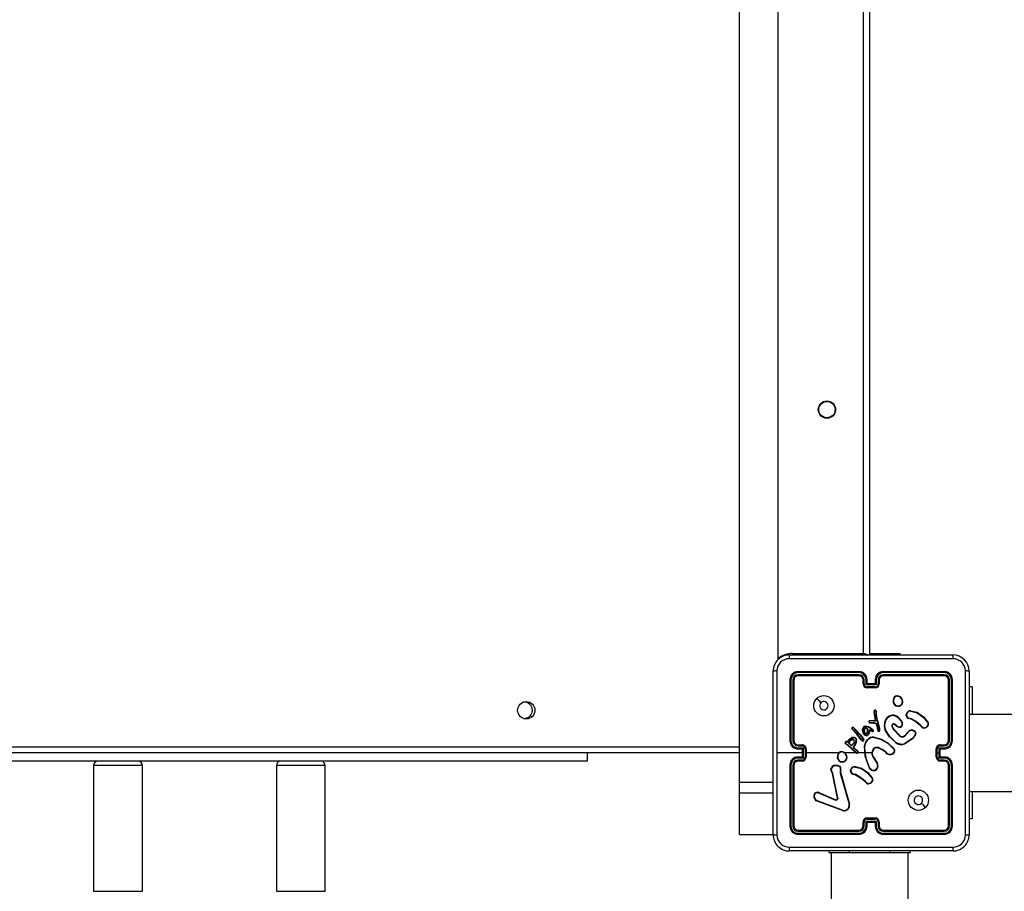
# Model space of a CAD drawing. Units: millimetres. Extents: x -410 to 1095, y 33 to 960.
# Drawn here: x 284 to 332, y 448 to 491 of the extents above; entities that cross this region are included whole.
import ezdxf

# ---------------------------------------------------------------- set-up
doc = ezdxf.new("R2010")
doc.units = ezdxf.units.MM
doc.header["$PDSIZE"] = -1
doc.layers.add('VP-EQ', color=7, linetype='Continuous', true_color=0x8a3492)
doc.layers.add('VP-HIC', color=6, linetype='Continuous')
doc.dimstyles.get("Standard").update_dxf_attribs({"dimtxt": 14, "dimasz": 20, "dimexe": 20, "dimexo": 50, "dimgap": 20, "dimtad": 0, "dimdec": 0, "dimzin": 0, "dimdsep": 46, "dimtxsty": 'Standard', "dimcen": -0.09, "dimadec": 0, "dimazin": 0, "dimtfac": 1, "dimtdec": 4, "dimtofl": 0, "dimtmove": 0, "dimatfit": 3, "dimfxl": 70, "dimfxlon": 1, "dimtolj": 1, "dimtzin": 0, "dimarcsym": 0})

# ---------------------------------------------------------------- blocks, each defined once
blk = doc.blocks.new('*D20')
at = {"color": 0, "lineweight": -2}
for p, q in [((1005.455, 738.101), (1095.455, 738.101)), ((1075.455, 718.101), (1075.455, 456.87)), ((1075.455, 53.499), (1075.455, 381.87)), ((1005.455, 33.499), (1095.455, 33.499))]:
    blk.add_line(p, q, dxfattribs=at)
at = {"color": 0}
for points in [[(1078.788, 718.101), (1072.121, 718.101), (1075.455, 738.101)], [(1072.121, 53.499), (1078.788, 53.499), (1075.455, 33.499)]]:
    blk.add_solid(points, dxfattribs=at)
at = {"layer": 'Defpoints', "color": 0}
for p in [(402.132, 738.101), (288.778, 33.499), (1075.455, 33.499)]:
    blk.add_point(p, dxfattribs=at)
at = {"color": 0, "insert": (1075.455, 419.37), "char_height": 14, "attachment_point": 5, "rotation": 90}
blk.add_mtext('\\A1;705', dxfattribs=at)
blk = doc.blocks.new('*D21')
at = {"color": 0, "lineweight": -2}
for p, q in [((203.694, 788.641), (203.694, 878.641)), ((605.685, 788.641), (605.685, 878.641)), ((223.694, 858.641), (364.339, 858.641)), ((585.685, 858.641), (439.339, 858.641))]:
    blk.add_line(p, q, dxfattribs=at)
at = {"color": 0}
for points in [[(223.694, 861.974), (223.694, 855.308), (203.694, 858.641)], [(585.685, 855.308), (585.685, 861.974), (605.685, 858.641)]]:
    blk.add_solid(points, dxfattribs=at)
at = {"layer": 'Defpoints', "color": 0}
for p in [(605.685, 858.641), (203.694, 297.98), (605.685, 247.301)]:
    blk.add_point(p, dxfattribs=at)
at = {"color": 0, "insert": (401.839, 858.641), "char_height": 14, "attachment_point": 5}
blk.add_mtext('\\A1;405', dxfattribs=at)
blk = doc.blocks.new('*D22')
at = {"color": 0, "lineweight": -2}
for p, q in [((919.458, 535.601), (1009.458, 535.601)), ((989.458, 515.601), (989.458, 419.684)), ((989.458, 225.999), (989.458, 342.351)), ((919.458, 205.999), (1009.458, 205.999))]:
    blk.add_line(p, q, dxfattribs=at)
at = {"color": 0}
for points in [[(992.791, 515.601), (986.124, 515.601), (989.458, 535.601)], [(986.124, 225.999), (992.791, 225.999), (989.458, 205.999)]]:
    blk.add_solid(points, dxfattribs=at)
at = {"layer": 'Defpoints', "color": 0}
for p in [(248.778, 535.601), (989.458, 535.601), (294.138, 205.999)]:
    blk.add_point(p, dxfattribs=at)
at = {"color": 0, "insert": (989.458, 381.017), "char_height": 14, "attachment_point": 5, "rotation": 90}
blk.add_mtext('\\A1;335', dxfattribs=at)
blk = doc.blocks.new('*D42')
at = {"layer": 'Defpoints', "color": 0}
for p in [(807.185, 940.201), (32.194, 270.201), (807.185, 270.201)]:
    blk.add_point(p, dxfattribs=at)
at = {"layer": 'VP-EQ', "color": 0, "lineweight": -2}
for p, q in [((32.194, 870.201), (32.194, 960.201)), ((807.185, 870.201), (807.185, 960.201)), ((52.194, 940.201), (376.291, 940.201)), ((787.185, 940.201), (453.624, 940.201))]:
    blk.add_line(p, q, dxfattribs=at)
at = {"layer": 'VP-EQ', "color": 0}
for points in [[(52.194, 943.535), (52.194, 936.868), (32.194, 940.201)], [(787.185, 936.868), (787.185, 943.535), (807.185, 940.201)]]:
    blk.add_solid(points, dxfattribs=at)
at = {"layer": 'VP-EQ', "color": 0, "insert": (414.958, 940.201), "char_height": 14, "attachment_point": 5}
blk.add_mtext('\\A1;775', dxfattribs=at)
blk = doc.blocks.new('wd1410')
at = {"color": 0, "linetype": 'Continuous', "lineweight": 25}
for p, q in [((319.291, 453.755), (319.291, 531.638)), ((321.191, 459.803), (321.191, 524.525)), ((325.391, 460.101), (325.391, 524.301)), ((325.691, 524.301), (325.691, 460.001)), ((321.741, 460.026), (329.791, 460.026)), ((321.891, 460.101), (325.391, 460.101)), ((321.891, 460.026), (321.891, 460.101)), ((325.691, 460.101), (325.928, 460.101)), ((325.928, 460.101), (327.191, 460.101)), ((325.928, 460.026), (325.928, 460.101)), ((327.191, 460.026), (327.191, 460.101)), ((320.941, 451.176), (320.941, 459.226)), ((325.166, 459.154), (322.164, 459.154)), ((325.166, 459.054), (322.164, 459.054)), ((325.166, 459.201), (322.166, 459.201)), ((325.166, 459.001), (322.166, 459.001)), ((329.366, 459.201), (326.366, 459.201)), ((329.368, 459.154), (326.366, 459.154)), ((329.368, 459.054), (326.366, 459.054)), ((329.366, 459.001), (326.366, 459.001)), ((330.591, 459.226), (330.591, 451.176)), ((321.766, 458.801), (321.766, 455.801)), ((321.813, 458.804), (321.813, 455.802)), ((321.913, 458.804), (321.913, 455.802)), ((321.966, 458.801), (321.966, 455.801)), ((325.366, 458.601), (325.366, 458.801)), ((325.416, 458.604), (325.416, 458.804)), ((325.516, 458.554), (325.516, 458.804)), ((326.016, 458.554), (325.516, 458.554)), ((325.566, 458.601), (325.566, 458.801)), ((325.566, 458.601), (325.566, 458.601)), ((325.966, 458.601), (325.566, 458.601)), ((325.966, 458.801), (325.966, 458.601)), ((325.966, 458.601), (325.966, 458.601)), ((326.016, 458.804), (326.016, 458.554)), ((326.116, 458.804), (326.116, 458.604)), ((326.166, 458.801), (326.166, 458.601)), ((329.566, 455.801), (329.566, 458.801)), ((329.618, 455.802), (329.618, 458.804)), ((329.718, 455.802), (329.719, 458.804)), ((329.766, 455.801), (329.766, 458.801)), ((325.966, 458.453), (325.566, 458.453)), ((325.966, 458.401), (325.566, 458.401)), ((330.74, 458.451), (330.591, 458.451)), ((330.74, 458.451), (330.74, 457.101)), ((327.033, 458.012), (327.063, 458.012)), ((327.036, 457.993), (327.06, 457.993)), ((325.902, 457.246), (325.9, 457.224)), ((325.9, 457.224), (325.962, 456.785)), ((325.922, 457.246), (325.92, 457.225)), ((325.92, 457.225), (325.985, 456.765)), ((326.003, 457.242), (325.994, 457.268)), ((326.003, 457.242), (326.015, 457.109)), ((326.023, 457.246), (326.012, 457.275)), ((326.042, 456.873), (326.015, 457.109)), ((326.035, 457.11), (326.023, 457.246)), ((326.062, 456.876), (326.035, 457.11)), ((327.493, 457.101), (327.516, 457.165)), ((327.513, 457.098), (327.534, 457.156)), ((327.719, 457.256), (328.028, 457.183)), ((327.721, 457.275), (328.036, 457.201)), ((348.888, 457.101), (330.591, 457.101)), ((325.699, 456.68), (325.884, 456.672)), ((325.701, 456.7), (325.884, 456.692)), ((325.89, 456.786), (325.706, 456.8)), ((325.889, 456.766), (325.706, 456.78)), ((325.884, 456.692), (325.89, 456.692)), ((325.884, 456.672), (325.885, 456.672)), ((325.885, 456.672), (325.991, 456.648)), ((325.985, 456.765), (325.889, 456.766)), ((325.962, 456.785), (325.89, 456.786)), ((325.89, 456.692), (325.995, 456.668)), ((325.962, 456.785), (325.962, 456.785)), ((325.998, 456.644), (326.031, 456.593)), ((326.014, 456.655), (326.048, 456.604)), ((326.031, 456.593), (326.033, 456.589)), ((326.033, 456.589), (326.096, 456.296)), ((326.055, 456.816), (326.042, 456.873)), ((326.048, 456.604), (326.052, 456.594)), ((326.052, 456.594), (326.115, 456.303)), ((326.175, 456.396), (326.055, 456.816)), ((326.074, 456.821), (326.062, 456.876)), ((326.195, 456.4), (326.074, 456.821)), ((327.021, 456.52), (326.936, 456.593)), ((327.035, 456.534), (326.95, 456.608)), ((327.085, 456.942), (327.249, 456.766)), ((327.099, 456.957), (327.264, 456.778)), ((327.655, 456.892), (327.64, 456.894)), ((327.642, 456.914), (327.658, 456.912)), ((327.712, 456.875), (327.655, 456.892)), ((327.658, 456.912), (327.72, 456.894)), ((324.839, 456.364), (324.818, 456.396)), ((324.854, 456.377), (324.835, 456.406)), ((325.047, 456.143), (324.839, 456.364)), ((325.063, 456.156), (324.854, 456.377)), ((324.883, 456.446), (325.003, 456.325)), ((324.897, 456.461), (325.018, 456.338)), ((325.003, 456.325), (325.219, 456.082)), ((325.018, 456.338), (325.235, 456.094)), ((325.273, 455.844), (325.047, 456.143)), ((325.289, 455.856), (325.063, 456.156)), ((325.219, 456.082), (325.387, 455.855)), ((325.235, 456.094), (325.405, 455.864)), ((325.546, 456.508), (325.634, 456.478)), ((325.551, 456.527), (325.643, 456.495)), ((325.664, 456.214), (325.606, 456.108)), ((325.684, 456.208), (325.623, 456.096)), ((325.634, 456.478), (325.756, 456.402)), ((325.643, 456.495), (325.767, 456.418)), ((325.692, 456.337), (325.664, 456.214)), ((325.706, 456.306), (325.684, 456.208)), ((325.758, 456.302), (325.692, 456.337)), ((325.749, 456.284), (325.706, 456.306)), ((325.821, 456.252), (325.749, 456.284)), ((325.756, 456.402), (325.857, 456.326)), ((325.828, 456.271), (325.758, 456.302)), ((325.767, 456.418), (325.869, 456.341)), ((325.821, 456.252), (325.828, 456.271)), ((326.787, 456.507), (326.85, 456.377)), ((326.806, 456.513), (326.866, 456.388)), ((326.85, 456.377), (327.182, 456.03)), ((326.866, 456.388), (327.194, 456.046)), ((327.404, 456.049), (327.61, 456.262)), ((327.418, 456.034), (327.625, 456.249)), ((328.275, 456.46), (328.2, 456.536)), ((328.291, 456.474), (328.214, 456.55)), ((322.166, 455.601), (322.366, 455.601)), ((324.549, 455.619), (324.506, 455.646)), ((324.56, 455.635), (324.516, 455.663)), ((324.603, 455.58), (324.549, 455.619)), ((324.616, 455.595), (324.56, 455.635)), ((324.565, 455.742), (324.607, 455.727)), ((324.572, 455.761), (324.599, 455.751)), ((324.599, 455.751), (324.636, 455.813)), ((324.607, 455.727), (324.653, 455.802)), ((324.8, 455.546), (324.659, 455.683)), ((324.799, 455.571), (324.681, 455.687)), ((324.913, 455.692), (324.799, 455.571)), ((324.928, 455.679), (324.8, 455.546)), ((325.301, 455.806), (325.273, 455.844)), ((325.289, 455.856), (325.317, 455.818)), ((325.911, 455.956), (326.264, 455.857)), ((325.915, 455.976), (326.271, 455.876)), ((327.776, 455.888), (327.422, 455.671)), ((327.788, 455.873), (327.43, 455.653)), ((329.166, 455.601), (329.366, 455.601)), ((319.291, 455.201), (256.491, 455.201)), ((256.591, 455.501), (319.291, 455.501)), ((311.791, 455.201), (311.791, 454.791)), ((322.366, 455.201), (321.129, 455.201)), ((322.164, 455.552), (322.364, 455.552)), ((322.164, 455.452), (322.414, 455.452)), ((322.166, 455.401), (322.366, 455.401)), ((322.366, 455.401), (322.366, 455.402)), ((322.366, 455.401), (322.366, 455.001)), ((322.414, 455.452), (322.414, 454.951)), ((322.514, 455.402), (322.514, 455.001)), ((322.566, 455.401), (322.566, 455.001)), ((324.163, 455.201), (322.566, 455.201)), ((325.028, 455.201), (324.473, 455.201)), ((325.013, 455.213), (324.603, 455.58)), ((325.027, 455.228), (324.616, 455.595)), ((324.944, 455.574), (324.886, 455.495)), ((324.886, 455.46), (324.893, 455.449)), ((324.893, 455.449), (324.909, 455.432)), ((324.96, 455.562), (324.902, 455.483)), ((324.902, 455.471), (324.91, 455.46)), ((324.909, 455.432), (325.094, 455.292)), ((324.91, 455.46), (324.922, 455.448)), ((324.922, 455.448), (325.107, 455.308)), ((325.452, 455.201), (325.097, 455.201)), ((325.473, 455.201), (325.462, 455.527)), ((325.766, 455.201), (325.472, 455.201)), ((326.496, 455.212), (326.47, 455.238)), ((326.512, 455.224), (326.483, 455.254)), ((326.903, 455.262), (326.798, 455.151)), ((326.92, 455.251), (326.807, 455.133)), ((328.966, 455.001), (328.966, 455.401)), ((329.018, 455.201), (329.018, 455.402)), ((329.018, 455.001), (329.018, 455.201)), ((329.018, 455.201), (329.118, 455.201)), ((329.118, 455.452), (329.368, 455.452)), ((329.118, 455.201), (329.118, 455.452)), ((329.118, 454.951), (329.118, 455.201)), ((329.166, 455.402), (329.166, 455.401)), ((329.166, 455.401), (329.366, 455.401)), ((329.166, 455.001), (329.166, 455.401)), ((329.168, 455.552), (329.368, 455.552)), ((311.791, 454.791), (265.591, 454.791)), ((322.414, 454.951), (322.164, 454.951)), ((322.364, 454.851), (322.164, 454.851)), ((322.366, 455.001), (322.166, 455.001)), ((322.366, 454.801), (322.166, 454.801)), ((322.366, 455.001), (322.366, 455.001)), ((325.866, 454.981), (326.058, 454.675)), ((325.883, 454.992), (326.075, 454.686)), ((329.368, 454.951), (329.118, 454.951)), ((329.366, 455.001), (329.166, 455.001)), ((329.166, 455.001), (329.166, 455.001)), ((329.366, 454.801), (329.166, 454.801)), ((329.368, 454.851), (329.168, 454.851)), ((287.491, 454.591), (287.491, 448.391)), ((289.844, 454.591), (287.491, 454.591)), ((289.891, 454.591), (289.844, 454.591)), ((289.891, 448.391), (289.891, 454.591)), ((296.491, 454.591), (296.491, 448.391)), ((298.75, 454.591), (296.491, 454.591)), ((298.891, 454.591), (298.75, 454.591)), ((298.891, 448.391), (298.891, 454.591)), ((321.766, 454.601), (321.766, 451.601)), ((321.813, 454.601), (321.813, 451.599)), ((321.913, 454.601), (321.913, 451.599)), ((321.966, 454.601), (321.966, 451.601)), ((323.864, 454.185), (323.832, 454.26)), ((323.883, 454.189), (323.848, 454.271)), ((324.115, 452.978), (323.864, 454.185)), ((324.134, 452.982), (323.883, 454.189)), ((324.242, 454.294), (324.241, 454.272)), ((324.241, 454.272), (324.249, 454.199)), ((324.253, 454.355), (324.242, 454.294)), ((324.249, 454.199), (324.682, 452.678)), ((324.262, 454.294), (324.261, 454.271)), ((324.261, 454.271), (324.269, 454.204)), ((324.272, 454.349), (324.262, 454.294)), ((324.269, 454.204), (324.702, 452.683)), ((324.751, 454.357), (324.779, 454.427)), ((324.77, 454.353), (324.796, 454.416)), ((324.912, 454.147), (324.898, 454.149)), ((324.899, 454.169), (324.915, 454.167)), ((324.969, 454.131), (324.912, 454.147)), ((324.915, 454.167), (324.977, 454.149)), ((324.975, 454.509), (325.285, 454.438)), ((324.976, 454.529), (325.294, 454.456)), ((325.651, 454.521), (325.634, 454.577)), ((325.671, 454.524), (325.652, 454.585)), ((329.566, 451.601), (329.566, 454.601)), ((329.618, 451.599), (329.618, 454.601)), ((329.719, 451.599), (329.718, 454.601)), ((329.766, 451.601), (329.766, 454.601)), ((319.291, 453.238), (319.291, 453.755)), ((319.291, 453.755), (320.941, 453.755)), ((325.533, 453.716), (325.457, 453.792)), ((325.548, 453.729), (325.471, 453.805)), ((319.291, 451.184), (319.291, 453.238)), ((319.291, 453.238), (320.941, 453.238)), ((323.182, 453.239), (324.018, 452.882)), ((323.19, 453.258), (324.026, 452.901)), ((330.591, 453.301), (348.888, 453.301)), ((330.74, 453.301), (330.74, 451.951)), ((323.026, 452.89), (322.956, 453.006)), ((323.041, 452.902), (322.974, 453.013)), ((324.35, 452.361), (323.117, 452.824)), ((324.356, 452.38), (323.123, 452.842)), ((325.366, 451.601), (325.366, 451.801)), ((325.416, 451.599), (325.416, 451.799)), ((325.516, 451.849), (326.016, 451.849)), ((325.516, 451.599), (325.516, 451.849)), ((325.566, 452.001), (325.966, 452.001)), ((325.566, 451.949), (325.966, 451.949)), ((325.566, 451.601), (325.566, 451.801)), ((325.566, 451.801), (325.566, 451.801)), ((325.566, 451.801), (325.966, 451.801)), ((325.966, 451.801), (325.966, 451.601)), ((325.966, 451.801), (325.966, 451.801)), ((326.016, 451.849), (326.016, 451.599)), ((326.116, 451.799), (326.116, 451.599)), ((326.166, 451.801), (326.166, 451.601)), ((330.74, 451.951), (330.591, 451.951)), ((322.164, 451.349), (325.166, 451.349)), ((322.164, 451.249), (325.166, 451.249)), ((322.166, 451.401), (325.166, 451.401)), ((326.366, 451.401), (329.366, 451.401)), ((326.366, 451.349), (329.368, 451.349)), ((326.366, 451.249), (329.368, 451.249)), ((319.291, 451.18), (319.291, 451.184)), ((319.291, 451.184), (320.941, 451.184)), ((319.291, 451.18), (320.941, 451.18)), ((322.166, 451.201), (325.166, 451.201)), ((326.366, 451.201), (329.366, 451.201)), ((329.791, 450.376), (321.741, 450.376)), ((323.691, 450.376), (323.691, 450.301)), ((323.691, 450.301), (324.691, 450.301)), ((323.791, 450.301), (323.791, 439.176)), ((324.691, 450.376), (324.691, 450.301)), ((324.691, 450.301), (326.691, 450.301)), ((326.691, 450.376), (326.691, 450.301)), ((326.691, 450.301), (327.691, 450.301)), ((327.591, 447.874), (327.591, 450.301)), ((327.691, 450.376), (327.691, 450.301)), ((287.491, 448.391), (289.844, 448.391)), ((289.844, 448.391), (289.891, 448.391)), ((296.491, 448.391), (298.75, 448.391)), ((298.75, 448.391), (298.891, 448.391))]:
    blk.add_line(p, q, dxfattribs=at)
at = {"color": 0, "linetype": 'Continuous', "lineweight": 25, "flags": 128}
for points in [[(325.623, 460.024), (325.603, 460.031), (325.558, 460.046), (325.506, 460.063), (325.449, 460.082), (325.391, 460.101)], [(325.417, 460.023), (325.41, 460.043), (325.391, 460.101)], [(329.802, 459.839), (327.112, 459.839), (324.42, 459.839), (321.73, 459.839)], [(321.129, 459.237), (321.129, 457.22), (321.129, 455.201)], [(330.403, 451.166), (330.403, 453.856), (330.403, 456.547), (330.403, 459.237)], [(323.088, 457.88), (323.19, 457.777), (323.292, 457.675)], [(327.521, 456.968), (327.495, 457.032), (327.493, 457.101)], [(327.513, 457.098), (327.515, 457.036), (327.539, 456.978)], [(328.028, 457.183), (328.323, 456.968), (328.552, 456.683)], [(328.036, 457.201), (328.336, 456.983), (328.568, 456.694)], [(325.991, 456.648), (325.995, 456.647), (325.998, 456.644)], [(327.286, 456.579), (327.272, 456.549), (327.25, 456.523)], [(328.2, 456.536), (327.971, 456.728), (327.712, 456.875)], [(328.214, 456.55), (327.983, 456.745), (327.72, 456.894)], [(325.357, 456.234), (325.344, 456.323), (325.352, 456.412)], [(325.441, 456.09), (325.393, 456.152), (325.357, 456.234)], [(325.377, 456.24), (325.364, 456.323), (325.372, 456.407)], [(325.455, 456.105), (325.407, 456.167), (325.377, 456.24)], [(325.42, 456.306), (325.427, 456.355), (325.443, 456.4)], [(325.449, 456.186), (325.425, 456.244), (325.42, 456.306)], [(325.44, 456.305), (325.448, 456.355), (325.462, 456.392)], [(325.466, 456.197), (325.445, 456.249), (325.44, 456.305)], [(325.52, 456.05), (325.477, 456.064), (325.441, 456.09)], [(325.45, 456.523), (325.5, 456.533), (325.551, 456.527)], [(325.523, 456.07), (325.486, 456.082), (325.455, 456.105)], [(325.458, 456.505), (325.502, 456.513), (325.546, 456.508)], [(325.553, 456.398), (325.578, 456.35), (325.592, 456.298)], [(325.569, 456.409), (325.597, 456.358), (325.612, 456.302)], [(326.17, 456.309), (326.177, 456.352), (326.175, 456.396)], [(326.189, 456.303), (326.197, 456.352), (326.195, 456.4)], [(326.959, 455.724), (326.671, 455.993), (326.461, 456.326)], [(326.971, 455.74), (326.687, 456.006), (326.48, 456.335)], [(327.944, 456.164), (327.884, 456.012), (327.776, 455.888)], [(327.963, 456.159), (327.911, 456.019), (327.788, 455.873)], [(327.83, 456.304), (327.886, 456.275), (327.929, 456.231)], [(327.836, 456.323), (327.897, 456.291), (327.945, 456.242)], [(324.506, 455.646), (324.493, 455.658), (324.484, 455.673)], [(324.516, 455.663), (324.508, 455.671), (324.503, 455.68)], [(324.636, 455.813), (324.716, 455.895), (324.822, 455.955)], [(324.653, 455.802), (324.732, 455.881), (324.829, 455.936)], [(325.032, 455.789), (325, 455.676), (324.944, 455.574)], [(325.052, 455.785), (325.018, 455.668), (324.96, 455.562)], [(325.442, 455.529), (325.492, 455.703), (325.589, 455.855)], [(325.462, 455.527), (325.51, 455.695), (325.604, 455.843)], [(326.264, 455.857), (326.599, 455.668), (326.873, 455.398)], [(326.271, 455.876), (326.606, 455.689), (326.887, 455.413)], [(321.129, 455.201), (321.129, 453.183), (321.129, 451.166)], [(325.634, 454.577), (325.478, 455.041), (325.442, 455.529)], [(325.651, 454.585), (325.536, 454.886), (325.472, 455.201)], [(325.942, 455.45), (325.867, 455.382), (325.817, 455.293)], [(325.952, 455.433), (325.882, 455.369), (325.836, 455.287)], [(326.47, 455.238), (326.305, 455.356), (326.117, 455.446)], [(326.483, 455.254), (326.313, 455.375), (326.124, 455.465)], [(323.832, 454.26), (323.798, 454.332), (323.786, 454.412)], [(323.848, 454.271), (323.817, 454.337), (323.806, 454.409)], [(323.961, 454.604), (324.098, 454.6), (324.225, 454.548)], [(323.965, 454.585), (324.093, 454.58), (324.212, 454.532)], [(324.778, 454.223), (324.753, 454.288), (324.751, 454.357)], [(324.77, 454.353), (324.772, 454.29), (324.796, 454.233)], [(325.471, 453.805), (325.24, 454), (324.977, 454.149)], [(325.285, 454.438), (325.58, 454.223), (325.809, 453.938)], [(325.294, 454.456), (325.596, 454.236), (325.826, 453.95)], [(325.457, 453.792), (325.229, 453.984), (324.969, 454.131)], [(323.117, 452.824), (323.066, 452.851), (323.026, 452.89)], [(323.123, 452.842), (323.078, 452.867), (323.041, 452.902)], [(324.07, 452.881), (324.044, 452.877), (324.018, 452.882)], [(324.026, 452.901), (324.044, 452.897), (324.064, 452.9)], [(324.114, 452.955), (324.116, 452.967), (324.115, 452.978)], [(324.134, 452.982), (324.135, 452.966), (324.133, 452.95)], [(328.444, 452.523), (328.342, 452.625), (328.239, 452.728)], [(321.73, 450.564), (324.42, 450.564), (327.112, 450.564), (329.802, 450.564)]]:
    blk.add_lwpolyline(points, dxfattribs=at)
at = {"color": 0, "linetype": 'Continuous', "lineweight": 25}
for centre, radius in [((323.591, 472.101), 0.425), ((323.591, 472.101), 0.4), ((323.441, 457.526), 0.5), ((308.791, 457.301), 0.425), ((328.091, 452.876), 0.5)]:
    blk.add_circle(centre, radius, dxfattribs=at)
for centre, radius, start, end in [((321.741, 459.226), 0.8, 90.0002, 180.0011), ((321.891, 459.001), 1.1, 90, 129.5212), ((322.598, 459.883), 0.868, 170.5168, 182.9434), ((328.935, 459.883), 0.868, 357.052, 9.4842), ((329.791, 459.226), 0.8, 0.0001, 89.9982), ((321.731, 459.237), 0.602, 90.0602, 179.9403), ((329.801, 459.237), 0.602, 0.0614, 89.9386), ((321.084, 458.374), 0.864, 87.0279, 99.5157), ((322.166, 458.801), 0.4, 90.0011, 179.9989), ((322.164, 458.803), 0.351, 90.146, 179.8549), ((322.164, 458.803), 0.251, 90.1804, 179.821), ((322.166, 458.801), 0.2, 89.9977, 179.9989), ((322.39, 459.166), 0.227, 171.1325, 183.137), ((322.471, 459.042), 0.308, 177.6788, 187.4909), ((326.628, 459.165), 1.463, 178.5883, 180.4472), ((326.895, 459.041), 1.73, 179.5663, 181.3054), ((325.166, 458.801), 0.4, 0.0008, 90), ((325.164, 458.803), 0.351, 0.1717, 89.8274), ((325.165, 458.803), 0.251, 0.1766, 89.822), ((325.166, 458.801), 0.2, 0.0019, 90.0015), ((326.366, 458.801), 0.4, 89.9972, 180.002), ((326.367, 458.803), 0.351, 90.1697, 179.8323), ((326.367, 458.803), 0.251, 90.1755, 179.8273), ((326.366, 458.801), 0.2, 90.0001, 179.9947), ((324.783, 459.165), 1.583, 359.5948, 1.3122), ((324.587, 459.04), 1.779, 358.7447, 0.4356), ((329.141, 459.166), 0.228, 356.8758, 8.826), ((329.366, 458.801), 0.4, 0.0008, 89.9992), ((329.059, 459.042), 0.309, 352.5534, 2.3028), ((329.366, 458.801), 0.2, 0.0028, 90.0006), ((329.367, 458.803), 0.351, 0.1487, 89.8493), ((329.367, 458.803), 0.251, 0.1816, 89.8157), ((330.448, 458.372), 0.866, 80.5, 92.9561), ((321.801, 458.575), 0.229, 86.9156, 98.7869), ((321.926, 458.491), 0.313, 82.6077, 92.2479), ((325.404, 458.529), 0.275, 87.4585, 97.8624), ((325.404, 458.294), 0.31, 87.884, 97.1082), ((325.566, 458.601), 0.2, 180.0076, 269.9906), ((325.566, 458.604), 0.151, 180.1741, 269.8213), ((325.528, 458.524), 0.28, 82.209, 92.5123), ((326.027, 458.069), 0.704, 130.8599, 136.498), ((326.004, 458.525), 0.279, 87.4838, 97.7967), ((325.966, 458.604), 0.151, 270.1809, 359.8236), ((325.966, 458.601), 0.2, 270.0072, 359.9962), ((325.508, 458.072), 0.7, 43.4816, 49.1537), ((326.128, 458.529), 0.275, 82.1388, 92.5416), ((326.128, 458.294), 0.31, 82.8928, 92.1162), ((329.606, 458.491), 0.313, 87.7522, 97.394), ((329.731, 458.575), 0.23, 81.2167, 93.0829), ((330.186, 458.44), 4.621, 179.828, 180.4737), ((319.809, 458.442), 6.157, 359.6266, 0.1111), ((308.691, 457.301), 0.4, 263.2442, 98.4228), ((323.441, 457.526), 0.21, 135.0141, 0.005), ((323.441, 457.526), 0.21, 0.0027, 135.0165), ((327.112, 457.762), 0.272, 168.8603, 245.6394), ((327.066, 457.791), 0.223, 98.5558, 174.0254), ((326.835, 457.641), 0.173, 80.0899, 86.7707), ((327.113, 457.763), 0.253, 168.7567, 245.4367), ((327.067, 457.792), 0.203, 98.6591, 174.1756), ((327.089, 457.737), 0.24, 248.1366, 324.8783), ((327.089, 457.738), 0.22, 248.3499, 324.8249), ((326.809, 457.963), 0.23, 7.391, 12.2181), ((326.636, 458.054), 0.428, 351.8507, 354.4272), ((327.021, 457.707), 0.289, 32.4628, 82.1158), ((327.023, 457.71), 0.305, 32.3357, 82.4414), ((327.446, 457.613), 0.308, 122.4408, 126.0373), ((327.102, 457.733), 0.207, 323.808, 38.3063), ((327.204, 457.51), 0.12, 47.4841, 57.0466), ((327.102, 457.733), 0.227, 323.7587, 38.1322), ((325.919, 457.035), 0.191, 89.6728, 95.7412), ((325.96, 457.248), 0.0585, 27.7826, 182.6106), ((325.914, 457.011), 0.235, 87.9571, 92.8587), ((325.96, 457.249), 0.0385, 29.7841, 184.4775), ((326.081, 457.086), 0.201, 109.9014, 115.5452), ((326.046, 457.071), 0.176, 97.7464, 104.2504), ((326.039, 456.935), 0.175, 91.3526, 97.8555), ((326.836, 456.672), 0.387, 47.3275, 112.3507), ((325.172, 458.31), 1.993, 336.4629, 337.0575), ((327.466, 456.858), 0.245, 78.8558, 83.6264), ((327.702, 457.066), 0.211, 84.8874, 151.8998), ((327.453, 457.015), 0.163, 60.144, 67.2407), ((327.703, 457.066), 0.191, 84.9463, 151.8431), ((327.505, 457.28), 0.215, 353.6161, 358.7931), ((327.766, 457.311), 0.291, 334.0274, 337.8326), ((325.707, 456.739), 0.0604, 90.82, 262.6959), ((325.707, 456.74), 0.0405, 92.0119, 261.5673), ((326.638, 456.609), 0.941, 174.4607, 175.7001), ((326.675, 456.762), 0.969, 177.7855, 178.9473), ((319.473, 456.944), 6.416, 357.5763, 357.758), ((327.576, 456.31), 1.729, 167.2398, 167.9139), ((325.592, 456.789), 0.298, 355.6441, 359.4161), ((325.576, 456.313), 0.609, 47.8616, 50.7266), ((328.995, 455.993), 3.074, 167.3053, 167.6844), ((325.989, 456.638), 0.0308, 33.5254, 77.1954), ((326.204, 456.355), 0.355, 122.3182, 125.5862), ((326.268, 456.258), 0.41, 122.474, 125.2995), ((326.119, 456.259), 0.341, 101.3107, 104.6963), ((326.096, 456.576), 0.301, 96.5791, 100.3654), ((326.17, 456.372), 0.459, 102.092, 104.5703), ((326.971, 456.566), 0.563, 159.1064, 205.1732), ((326.977, 456.566), 0.549, 159.3082, 204.922), ((326.852, 456.634), 0.428, 112.3522, 161.9908), ((326.365, 456.493), 0.285, 69.6829, 73.7059), ((326.856, 456.631), 0.413, 112.6692, 161.7455), ((326.452, 456.917), 0.262, 21.3246, 25.6241), ((326.836, 456.671), 0.368, 47.3974, 112.2841), ((326.881, 456.538), 0.0989, 45.7614, 198.0929), ((326.881, 456.537), 0.0789, 45.3445, 198.0375), ((327.759, 455.85), 1.109, 136.834, 137.8907), ((330.501, 453.781), 4.654, 136.9774, 137.217), ((327.687, 456.236), 0.688, 128.002, 129.6244), ((327.094, 456.639), 0.201, 342.7912, 39.4884), ((327.17, 456.613), 0.14, 311.3724, 343.6771), ((327.094, 456.638), 0.22, 342.7985, 39.4813), ((327.234, 456.389), 0.197, 69.1191, 74.8751), ((327.849, 456.386), 0.668, 117.6525, 119.4259), ((327.635, 457.018), 0.125, 203.9113, 272.438), ((327.636, 457.019), 0.105, 203.217, 273.2846), ((327.43, 456.918), 0.212, 353.4269, 358.9803), ((327.386, 456.945), 0.274, 348.7291, 353.0153), ((327.349, 457.055), 0.404, 333.6501, 336.5704), ((326.211, 460.032), 4.086, 304.9531, 305.2229), ((328.471, 456.618), 0.105, 325.1906, 38.6335), ((328.47, 456.617), 0.125, 325.4364, 38.0885), ((324.865, 456.419), 0.0527, 52.8767, 206.3899), ((324.921, 456.241), 0.186, 117.526, 123.6752), ((324.865, 456.419), 0.0327, 55.1328, 204.4201), ((325.011, 456.171), 0.259, 127.2989, 131.7418), ((325.088, 456.276), 0.266, 136.0659, 140.3662), ((325.248, 456.07), 0.354, 130.6355, 133.8704), ((325.389, 455.765), 0.51, 129.8104, 132.0647), ((325.631, 455.579), 0.65, 127.5972, 129.3597), ((325.523, 456.361), 0.178, 114.0312, 163.3739), ((325.266, 456.011), 0.41, 75.0784, 77.8579), ((325.489, 455.808), 0.446, 104.5777, 107.144), ((325.525, 456.36), 0.16, 114.6801, 162.7432), ((325.404, 455.879), 0.428, 85.1847, 87.8768), ((325.933, 455.613), 0.686, 134.1849, 135.8632), ((325.509, 456.374), 0.0701, 29.7569, 158.3362), ((325.318, 456.102), 0.323, 63.6554, 67.2384), ((328.133, 451.891), 5.064, 121.7728, 121.9985), ((325.519, 456.233), 0.084, 213.5829, 324.1215), ((324.885, 456.288), 0.612, 20.7858, 22.6304), ((325.509, 456.374), 0.0501, 28.8726, 159.3051), ((325.519, 456.232), 0.0639, 213.7718, 324.0116), ((325.535, 456.155), 0.106, 261.9706, 325.7836), ((325.535, 456.156), 0.0862, 262.0314, 326.1089), ((326.721, 456.239), 1.205, 166.1652, 167.1043), ((325.723, 456.15), 0.301, 120.635, 124.4663), ((325.458, 456.272), 0.137, 325.8153, 11.1451), ((325.355, 455.864), 0.395, 53.9459, 56.8226), ((325.456, 456.272), 0.159, 325.9431, 10.7571), ((327.538, 445.997), 10.483, 100.5859, 100.6953), ((325.231, 455.58), 0.647, 52.7471, 54.5302), ((326.101, 456.246), 0.522, 151.4529, 153.6228), ((325.491, 455.591), 0.646, 72.6498, 74.4332), ((324.346, 455.697), 1.49, 24.1561, 25.4288), ((325.976, 456.187), 0.246, 152.2636, 156.9637), ((326.062, 456.191), 0.372, 142.3122, 145.3564), ((325.838, 456.3), 0.0513, 250.12, 52.854), ((325.838, 456.301), 0.0313, 251.2509, 53.4576), ((326.327, 455.964), 0.594, 140.5324, 142.4442), ((326.141, 456.318), 0.05, 206.2992, 343.428), ((326.489, 455.286), 1.083, 110.1785, 111.2556), ((326.141, 456.318), 0.03, 210.4302, 343.1695), ((325.88, 455.322), 1.029, 72.5216, 73.6347), ((326.265, 456.008), 0.399, 100.1866, 103.046), ((326.78, 455.683), 0.718, 114.709, 116.3249), ((326.906, 456.169), 0.358, 106.2031, 109.3498), ((327.421, 455.58), 0.98, 124.4766, 125.6243), ((324.573, 458.86), 3.387, 316.2788, 316.6249), ((327.148, 456.643), 0.177, 224.0336, 310.2145), ((327.149, 456.644), 0.158, 223.8819, 309.9923), ((327.042, 456.339), 0.277, 37.324, 41.466), ((327.768, 456.124), 0.21, 71.0045, 138.7781), ((327.482, 456.094), 0.211, 47.4424, 52.9118), ((327.769, 456.123), 0.191, 71.1052, 138.6856), ((327.598, 456.389), 0.247, 339.8982, 344.4356), ((327.414, 456.95), 0.885, 305.6677, 306.9251), ((327.859, 456.181), 0.0863, 348.644, 35.6867), ((327.89, 455.878), 0.291, 75.376, 79.2249), ((327.86, 456.181), 0.105, 348.3512, 35.973), ((327.708, 457.056), 0.716, 313.4019, 315.0566), ((327.547, 457.327), 1.133, 310.048, 311.0974), ((328.35, 456.518), 0.0943, 217.5569, 277.0209), ((328.351, 456.518), 0.0744, 216.645, 277.7333), ((328.357, 456.677), 0.233, 270.9508, 329.1264), ((328.185, 456.427), 0.177, 359.0115, 5.598), ((328.357, 456.676), 0.252, 271.1677, 329.0069), ((328.472, 456.419), 0.162, 51.7117, 58.6493), ((321.803, 454.169), 1.633, 89.6284, 91.2932), ((322.166, 455.801), 0.4, 179.9967, 269.9999), ((322.165, 455.803), 0.351, 180.1696, 269.8314), ((322.164, 455.803), 0.251, 180.1741, 269.8259), ((321.926, 453.972), 1.83, 88.7619, 90.4054), ((322.166, 455.801), 0.2, 179.995, 270.0016), ((322.434, 455.564), 0.271, 172.0596, 182.6071), ((322.676, 455.563), 0.312, 172.9064, 182.0615), ((322.366, 455.401), 0.2, 359.9954, 90.0012), ((324.549, 455.696), 0.0686, 70.8881, 199.0258), ((324.65, 455.239), 0.465, 108.3763, 110.8105), ((324.549, 455.696), 0.0487, 71.0465, 199.0252), ((324.827, 455.459), 0.372, 146.6041, 149.6757), ((324.867, 455.422), 0.374, 145.1806, 148.2375), ((324.956, 455.608), 0.414, 158.2935, 161.0591), ((325.098, 455.91), 0.524, 197.6952, 200.5033), ((323.325, 453.851), 2.36, 55.7633, 56.2425), ((324.907, 455.628), 0.255, 117.5907, 167.4497), ((324.82, 454.939), 0.761, 100.5604, 102.2395), ((324.905, 455.63), 0.231, 117.0656, 165.5558), ((324.848, 455.758), 0.112, 40.5192, 121.3981), ((326.271, 456.69), 1.701, 209.4541, 210.1361), ((324.848, 455.758), 0.0918, 40.5191, 121.9911), ((324.893, 455.786), 0.182, 56.2102, 112.8081), ((325.157, 456.077), 0.357, 200.1067, 203.2846), ((324.892, 455.784), 0.165, 56.9633, 112.4629), ((324.844, 455.758), 0.0954, 316.3903, 38.9201), ((325.326, 456.177), 0.637, 229.5666, 231.351), ((325.401, 455.264), 0.735, 129.5709, 131.1269), ((324.843, 455.758), 0.116, 317.2597, 38.9187), ((325.462, 455.573), 0.594, 142.0565, 143.9851), ((324.892, 455.812), 0.142, 350.3135, 50.7807), ((324.893, 455.812), 0.161, 350.2653, 51.1868), ((324.908, 455.022), 0.777, 79.3177, 80.8057), ((325.532, 455.518), 0.416, 125.7155, 128.4682), ((325.35, 455.841), 0.06, 216.0514, 22.9466), ((325.789, 455.165), 0.806, 125.8683, 127.291), ((325.35, 455.841), 0.04, 216.0115, 19.8758), ((325.117, 456.371), 0.582, 297.6102, 299.5945), ((328.84, 455.614), 3.348, 172.1646, 172.5095), ((325.861, 455.62), 0.359, 81.2656, 139.1508), ((324.498, 454.57), 1.686, 49.0083, 49.685), ((325.863, 455.615), 0.345, 81.9586, 138.6612), ((321.773, 456.859), 4.235, 347.6939, 347.9632), ((325.216, 456.218), 1.109, 340.9971, 342.0244), ((326.136, 456.381), 1.052, 321.3784, 322.4814), ((327.254, 456.083), 0.465, 230.6005, 292.2279), ((327.254, 456.084), 0.446, 230.5856, 292.1358), ((326.527, 456.575), 0.852, 320.2425, 321.563), ((327.297, 456.173), 0.183, 230.9316, 310.9468), ((327.297, 456.172), 0.163, 230.849, 310.9384), ((327.291, 455.928), 0.165, 39.8684, 46.8694), ((327.081, 455.524), 0.371, 20.2744, 23.3538), ((327.631, 455.764), 0.191, 34.7288, 40.6647), ((329.166, 455.401), 0.2, 89.9995, 180.0022), ((328.853, 455.563), 0.315, 357.9519, 7.0117), ((329.366, 455.801), 0.4, 270.0024, 0.001), ((329.366, 455.801), 0.2, 269.9934, 0.01), ((329.096, 455.564), 0.273, 357.4088, 7.8834), ((329.367, 455.803), 0.351, 270.1683, 359.8298), ((329.367, 455.803), 0.251, 270.1711, 359.8289), ((329.605, 453.972), 1.83, 89.5948, 91.2382), ((329.729, 454.168), 1.634, 88.7073, 90.3714), ((322.438, 455.439), 0.275, 177.4072, 187.8856), ((322.363, 455.401), 0.151, 0.1821, 89.827), ((322.901, 454.938), 0.708, 133.5047, 139.1169), ((322.523, 449.238), 6.163, 89.6005, 90.0847), ((324.324, 455.047), 0.223, 94.5326, 174.0271), ((324.324, 455.047), 0.203, 95.1229, 174.1553), ((324.591, 455.254), 0.285, 176.8567, 180.8954), ((324.28, 454.965), 0.305, 32.3359, 85.0787), ((324.278, 454.961), 0.289, 32.5187, 84.3597), ((325.032, 454.4), 0.88, 124.1435, 125.4621), ((324.359, 454.988), 0.207, 323.8051, 38.3091), ((324.36, 454.988), 0.227, 323.7604, 38.1305), ((325.027, 455.262), 0.53, 141.0101, 143.1679), ((326.24, 455.583), 1.441, 180.4721, 181.4667), ((324.911, 455.477), 0.0306, 144.0882, 214.5772), ((325.594, 456.457), 1.195, 233.648, 234.6157), ((325.301, 454.868), 0.722, 123.4667, 125.0624), ((325.364, 454.776), 0.821, 123.5627, 124.9664), ((324.911, 455.477), 0.0105, 143.9445, 214.7074), ((325.481, 455.005), 0.713, 141.6843, 143.2967), ((325.516, 456.357), 0.97, 233.8645, 235.0562), ((325.062, 455.258), 0.0667, 222.6214, 47.3605), ((325.842, 454.411), 1.154, 134.9652, 135.9554), ((325.062, 455.259), 0.0467, 221.5279, 46.263), ((326.385, 454.208), 1.685, 139.2784, 139.9615), ((325.02, 450.791), 4.757, 84.6745, 84.915), ((326.152, 455.186), 0.352, 162.1878, 215.6745), ((325.433, 454.152), 1.204, 70.4738, 71.426), ((326.146, 455.185), 0.327, 161.8317, 216.1977), ((326.051, 455.239), 0.237, 72.0843, 117.2966), ((328.005, 456.636), 2.379, 209.8778, 210.3603), ((326.051, 455.242), 0.215, 71.9565, 117.2863), ((323.103, 456.522), 3.201, 340.3569, 340.7158), ((325.598, 456), 1.158, 318.8792, 319.874), ((325.722, 456.18), 1.24, 308.6515, 309.5807), ((326.705, 455.383), 0.27, 219.382, 292.3187), ((326.705, 455.383), 0.25, 219.4805, 291.6322), ((324.425, 453.814), 2.724, 28.9724, 29.3946), ((331.33, 451.142), 6.162, 136.1382, 136.3242), ((326.813, 455.313), 0.104, 330.4693, 54.6691), ((326.813, 455.313), 0.124, 329.9142, 53.3521), ((326.576, 454.733), 0.622, 56.468, 58.2935), ((329.009, 449.242), 6.159, 89.9153, 90.3996), ((329.169, 455.401), 0.151, 90.1717, 179.8237), ((328.632, 454.94), 0.706, 40.875, 46.5046), ((329.092, 455.439), 0.277, 352.167, 2.5809), ((287.691, 454.591), 0.2, 90, 180), ((289.691, 454.591), 0.2, 0, 90), ((296.691, 454.591), 0.2, 90, 180), ((298.691, 454.591), 0.2, 0, 90), ((322.166, 454.601), 0.4, 90.0001, 179.9999), ((322.164, 454.6), 0.351, 90.1402, 179.855), ((322.164, 454.6), 0.251, 90.1708, 179.8238), ((322.166, 454.601), 0.2, 89.9952, 180.0013), ((322.438, 454.964), 0.275, 172.1144, 182.5928), ((322.435, 454.839), 0.272, 177.4025, 187.9308), ((322.363, 455.002), 0.151, 270.1767, 359.8233), ((322.676, 454.84), 0.313, 177.9436, 187.0885), ((322.366, 455.001), 0.2, 270.0133, 359.9901), ((322.887, 455.451), 0.689, 220.7921, 226.559), ((322.529, 459.769), 4.767, 269.8182, 270.4441), ((324.369, 455.018), 0.272, 168.858, 245.6436), ((324.229, 455.825), 0.765, 260.468, 261.9393), ((324.37, 455.018), 0.253, 168.7625, 245.4328), ((324.346, 454.992), 0.24, 248.1255, 324.88), ((324.607, 454.637), 0.375, 156.1773, 159.1996), ((324.346, 454.993), 0.22, 248.3645, 324.8103), ((325.351, 456.025), 1.423, 234.5613, 235.3743), ((325.88, 454.561), 0.232, 189.7872, 32.7849), ((325.88, 454.561), 0.212, 189.7934, 32.8129), ((324.352, 457.228), 2.709, 303.9797, 304.4032), ((323.775, 458.242), 4.234, 302.6266, 302.8972), ((329.003, 459.766), 4.765, 269.5558, 270.1819), ((329.166, 455.001), 0.2, 180.0108, 269.9875), ((329.169, 455.002), 0.151, 180.1709, 269.8245), ((328.629, 455.467), 0.711, 313.5159, 319.1045), ((328.852, 454.84), 0.316, 352.9933, 2.0431), ((329.092, 454.964), 0.277, 357.4191, 7.833), ((329.366, 454.601), 0.4, 0.0004, 89.9996), ((329.095, 454.839), 0.273, 352.1224, 2.5854), ((329.366, 454.601), 0.2, 359.996, 90.0074), ((329.367, 454.6), 0.351, 0.1719, 89.8339), ((329.367, 454.6), 0.251, 0.1743, 89.8312), ((321.801, 456.061), 1.46, 268.6087, 270.4697), ((321.927, 456.292), 1.691, 269.5271, 271.3056), ((324.057, 454.342), 0.279, 110.1108, 165.5726), ((323.866, 454.906), 0.501, 260.8086, 263.0634), ((324.06, 454.339), 0.263, 111.0194, 164.5763), ((324.722, 452.967), 1.569, 123.8107, 124.5221), ((323.753, 454.785), 0.611, 280.4361, 282.2662), ((324.234, 454.656), 0.279, 190.7808, 194.9239), ((325.306, 453.644), 1.408, 140.0754, 140.9102), ((324.082, 454.41), 0.179, 342.1796, 43.3511), ((324.083, 454.41), 0.198, 342.1262, 44.1748), ((324.265, 454.703), 0.432, 266.8375, 269.5376), ((324.268, 454.775), 0.481, 266.9095, 269.3325), ((324.015, 455.036), 0.87, 285.6036, 286.9489), ((324.38, 454.737), 0.403, 251.5393, 254.4236), ((324.843, 454.764), 0.418, 257.2661, 259.9857), ((324.249, 455.25), 1.155, 297.2734, 298.2534), ((324.893, 454.274), 0.125, 203.9046, 272.4257), ((324.959, 454.319), 0.211, 85.4205, 149.1794), ((325.02, 454.8), 0.445, 237.151, 239.7149), ((324.96, 454.318), 0.191, 85.4934, 149.1085), ((324.893, 454.274), 0.105, 203.1973, 273.3043), ((326.21, 454.113), 1.313, 177.5535, 178.4196), ((325.606, 454.065), 0.698, 171.6618, 173.2815), ((327.167, 453.164), 2.401, 155.7901, 156.2603), ((325.603, 454.464), 0.63, 174.0784, 175.9102), ((327.335, 453.501), 2.254, 154.9147, 155.4289), ((325.195, 455.521), 1.041, 294.9064, 295.9905), ((325.53, 455.316), 0.804, 278.7091, 280.1312), ((329.604, 456.291), 1.69, 268.6938, 270.4732), ((329.73, 456.062), 1.461, 269.5305, 271.3908), ((324.951, 454.325), 0.736, 313.5217, 315.0589), ((325.253, 454.06), 0.443, 309.1276, 311.6856), ((325.608, 453.773), 0.0943, 217.5364, 277.0144), ((325.608, 453.773), 0.0744, 216.6328, 277.7121), ((325.612, 453.935), 0.236, 271.4244, 328.6558), ((330.057, 454.031), 4.452, 184.2681, 184.5214), ((325.614, 453.932), 0.252, 271.1746, 329.0111), ((325.433, 454.484), 0.663, 304.6278, 306.3729), ((325.727, 453.872), 0.105, 325.1944, 38.6289), ((326.033, 454.145), 0.399, 236.5475, 239.398), ((325.728, 453.873), 0.125, 325.4376, 38.0919), ((323.133, 453.077), 0.19, 72.6727, 201.6604), ((323.132, 453.076), 0.17, 73.0159, 201.5584), ((323.434, 453.151), 0.267, 156.3959, 160.8402), ((322.605, 453.915), 0.974, 291.1592, 292.2846), ((321.808, 454.437), 1.969, 308.2032, 308.7586), ((323.345, 452.754), 0.239, 158.407, 163.0129), ((324.599, 452.64), 0.629, 155.473, 157.3589), ((324.039, 452.973), 0.0778, 289.3019, 346.3505), ((324.251, 452.948), 0.192, 194.5535, 200.6336), ((324.037, 452.974), 0.0987, 289.5881, 346.0593), ((324.165, 453.103), 0.156, 250.9025, 258.1382), ((324.089, 453.169), 0.193, 277.5344, 283.326), ((328.091, 452.876), 0.21, 0.0038, 314.9984), ((328.091, 452.876), 0.21, 315.0021, 0), ((324.43, 452.627), 0.278, 253.3125, 11.5655), ((325.121, 452.117), 0.809, 161.0537, 162.4137), ((324.429, 452.627), 0.258, 253.4617, 11.3995), ((324.638, 452.877), 0.204, 282.4082, 288.1519), ((325.566, 451.801), 0.2, 89.9981, 180.0036), ((325.405, 452.117), 0.318, 263.0047, 272.0031), ((325.566, 451.799), 0.151, 90.1787, 179.8259), ((326.027, 452.335), 0.705, 223.493, 229.1274), ((330.183, 451.963), 4.618, 179.5261, 180.1722), ((319.813, 451.961), 6.153, 359.8887, 0.3736), ((325.966, 451.801), 0.2, 359.9976, 89.999), ((325.966, 451.799), 0.151, 0.1764, 89.8191), ((325.51, 452.329), 0.697, 310.8499, 316.5502), ((326.127, 452.117), 0.318, 267.9966, 276.9944), ((321.801, 451.824), 0.225, 261.0732, 273.1668), ((322.166, 451.601), 0.4, 179.9991, 270.0009), ((322.164, 451.6), 0.351, 180.1447, 269.8582), ((321.926, 451.907), 0.308, 267.7038, 277.4924), ((322.164, 451.6), 0.251, 180.1798, 269.8243), ((322.166, 451.601), 0.2, 179.9971, 269.9995), ((322.471, 451.361), 0.307, 172.5085, 182.3194), ((322.39, 451.236), 0.227, 176.8577, 188.8728), ((326.893, 451.362), 1.727, 178.6937, 180.4343), ((326.624, 451.237), 1.458, 179.5509, 181.4141), ((325.166, 451.601), 0.4, 269.9981, 0.001), ((325.166, 451.601), 0.2, 270.0009, 0.0025), ((325.164, 451.6), 0.351, 270.1752, 359.8296), ((325.165, 451.6), 0.251, 270.173, 359.8283), ((325.403, 451.867), 0.268, 262.0035, 272.6756), ((325.528, 451.871), 0.273, 267.3545, 277.9241), ((326.003, 451.871), 0.272, 262.0701, 272.6494), ((326.366, 451.601), 0.4, 179.9967, 270.0041), ((326.367, 451.6), 0.351, 180.1688, 269.8253), ((326.129, 451.867), 0.268, 267.3257, 277.9939), ((326.367, 451.6), 0.251, 180.1727, 269.8245), ((326.366, 451.601), 0.2, 179.9981, 270.0002), ((324.59, 451.362), 1.777, 359.5638, 1.2562), ((324.787, 451.238), 1.58, 358.6862, 0.4064), ((329.366, 451.601), 0.2, 269.9994, 0.004), ((329.366, 451.601), 0.4, 269.9974, 0.0026), ((329.059, 451.361), 0.309, 357.699, 7.4472), ((329.141, 451.236), 0.228, 351.1687, 3.1295), ((329.368, 451.6), 0.251, 270.1718, 359.8254), ((329.367, 451.6), 0.351, 270.1705, 359.8275), ((329.606, 451.907), 0.308, 262.5058, 272.2961), ((329.731, 451.824), 0.225, 266.8347, 278.9231), ((321.084, 452.031), 0.866, 260.5008, 272.9555), ((321.741, 451.176), 0.8, 179.9975, 270.0029), ((321.731, 451.166), 0.602, 180.0606, 269.9389), ((329.791, 451.176), 0.8, 269.9979, 0.0021), ((329.801, 451.166), 0.602, 270.062, 359.938), ((330.448, 452.033), 0.869, 267.0598, 279.4841), ((322.597, 450.519), 0.868, 177.0517, 189.4889), ((328.935, 450.519), 0.868, 350.5156, 2.9473)]:
    blk.add_arc(centre, radius, start, end, dxfattribs=at)
blk = doc.blocks.new('wd14102 2d')
at = {"layer": 'VP-EQ', "color": 0}
blk.add_blockref('wd1410', (0, 0), dxfattribs=at)

msp = doc.modelspace()

# ---------------------------------------------------------------- linework, layer by layer
at = {"layer": 'VP-HIC', "color": 6}
msp.add_lwpolyline([(119.291, 450.301, 0.414214), (319.291, 250.301), (482.931, 250.301, 0.414214), (682.931, 450.301), (682.931, 538.101, 0.414012), (483.068, 738.101), (319.291, 738.101, 0.414214), (119.291, 538.101)], format="xyb", close=True, dxfattribs=at)
at = {"layer": 'VP-HIC', "color": 3}
msp.add_lwpolyline([(507.975, 205.399), (508.139, 251.896, -0.031605), (482.931, 250.301), (319.291, 250.301, -0.414214), (119.291, 450.301), (119.291, 535.601, -0.040413), (121.566, 568.182, 0.183765), (78.591, 455.201), (78.591, 425.811, 0.191496), (32.194, 309.101), (32.194, 228.801, 0.27577), (121.518, 79.164, 0.189845), (237.453, 33.499), (337.976, 33.499, 0.41318), (507.975, 202.899)], format="xyb", dxfattribs=at)

# ---------------------------------------------------------------- block references
at = {"layer": 'VP-EQ', "color": 0}
msp.add_blockref('wd14102 2d', (0, 0), dxfattribs=at)

# ---------------------------------------------------------------- dimensions: what is measured, and where the dimension line sits
at = {"color": 0}
dim = msp.add_linear_dim(base=(605.685, 858.641), p1=(203.694, 297.98), p2=(605.685, 247.301), text='405', dimstyle='Standard', dxfattribs=at)
dim.commit()
dim.dimension.update_dxf_attribs({"geometry": '*D21', "text_midpoint": (401.839, 858.641), "dimtype": 160})
dim = msp.add_linear_dim(base=(1075.455, 33.499), p1=(402.132, 738.101), p2=(288.778, 33.499), angle=90, dimstyle='Standard', dxfattribs=at)
dim.commit()
dim.dimension.update_dxf_attribs({"geometry": '*D20', "text_midpoint": (1075.455, 419.37), "dimtype": 160})
dim = msp.add_linear_dim(base=(989.458, 535.601), p1=(294.138, 205.999), p2=(248.778, 535.601), angle=90, text='335', dimstyle='Standard', dxfattribs=at)
dim.commit()
dim.dimension.update_dxf_attribs({"geometry": '*D22', "text_midpoint": (989.458, 381.017), "dimtype": 160})
at = {"layer": 'VP-EQ', "color": 0}
dim = msp.add_linear_dim(base=(807.185, 940.201), p1=(32.194, 270.201), p2=(807.185, 270.201), dimstyle='Standard', dxfattribs=at)
dim.commit()
dim.dimension.update_dxf_attribs({"geometry": '*D42', "text_midpoint": (414.958, 940.201), "dimtype": 160})

doc.saveas('drawing.dxf')
